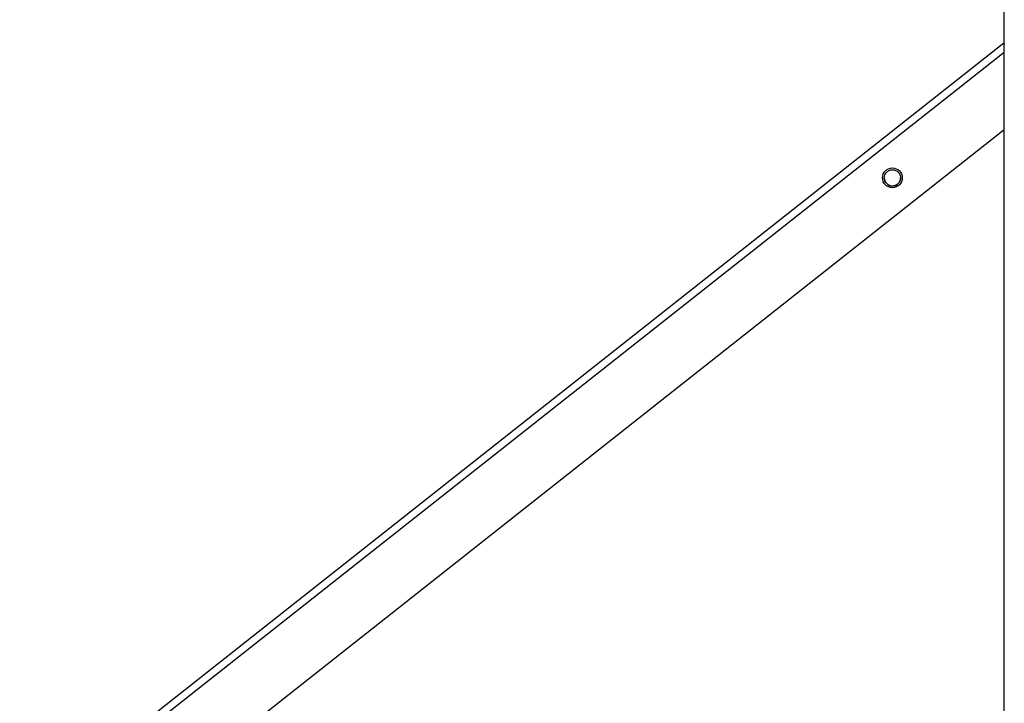
# Model space of a CAD drawing. Units: inches. Extents: x 0.3 to 10.6, y 0.4 to 8.2.
# Drawn here: x 9.2 to 9.3, y 3.2 to 3.3 of the extents above; entities that cross this region are included whole.
import ezdxf

# ---------------------------------------------------------------- set-up
doc = ezdxf.new("R2010")
doc.units = ezdxf.units.IN
doc.header["$MEASUREMENT"] = 0
doc.linetypes.add('HIDDEN', pattern=[0.07500000000000001, 0.05, -0.025])
doc.layers.add('SERVICE_AREA_LINE', color=7, linetype='HIDDEN')
doc.styles.add('SLDTEXTSTYLE0', font='GOTHIC.TTF', dxfattribs={"width": 0.913})
doc.dimstyles.new('SLDDIMSTYLE1', dxfattribs={"dimtxt": 0.08333333333333333, "dimasz": 0.1, "dimexe": 0, "dimexo": 0.0625, "dimgap": 0.02083333333333333, "dimtad": 0, "dimtih": 1, "dimtoh": 1, "dimdec": 6, "dimlfac": 80, "dimrnd": 1e-09, "dimzin": 12, "dimdsep": 46, "dimlunit": 5, "dimtxsty": 'SLDTEXTSTYLE0', "dimsah": 1, "dimcen": 0.09, "dimadec": 0, "dimazin": 3, "dimtfac": 1, "dimtdec": 3, "dimtmove": 0, "dimatfit": 0, "dimfxl": 1, "dimfrac": 2, "dimtolj": 1, "dimtzin": 12, "dimarcsym": 0})
doc.dimstyles.new('SLDDIMSTYLE2', dxfattribs={"dimtxt": 0.08333333333333333, "dimasz": 0.1, "dimexe": 0, "dimexo": 0.0625, "dimgap": 0.02083333333333333, "dimtad": 0, "dimtih": 1, "dimtoh": 1, "dimlfac": 80, "dimrnd": 1e-09, "dimzin": 12, "dimdsep": 46, "dimlunit": 5, "dimtxsty": 'SLDTEXTSTYLE0', "dimsah": 1, "dimcen": 0.09, "dimadec": 0, "dimazin": 3, "dimtfac": 1, "dimtdec": 3, "dimtofl": 0, "dimtmove": 0, "dimatfit": 3, "dimfxl": 1, "dimfrac": 2, "dimtolj": 1, "dimtzin": 12, "dimarcsym": 0})

# ---------------------------------------------------------------- blocks, each defined once
blk = doc.blocks.new('_D_3')
at = {"layer": 'SERVICE_AREA_LINE'}
for p, q in [((9.158026664358768, 3.076087085540276), (9.158026664358768, 3.326087085540276)), ((9.52723790836401, 3.076087085540276), (9.033026664358767, 3.076087085540276)), ((9.25811290836401, 2.915662085540282), (9.033026664358767, 2.915662085540282)), ((9.158026664358768, 2.706837806816166), (9.158026664358768, 2.915662085540282)), ((9.054926030558724, 2.706837806816166), (9.158026664358768, 2.706837806816166))]:
    blk.add_line(p, q, dxfattribs=at)
for points in [[(9.158026664358768, 3.076087085540276), (9.173026664358769, 3.176087085540277), (9.143026664358768, 3.176087085540277)], [(9.158026664358768, 2.915662085540282), (9.143026664358768, 2.815662085540282), (9.173026664358769, 2.815662085540282)]]:
    blk.add_solid(points, dxfattribs=at)
at = {"layer": 'SERVICE_AREA_LINE', "insert": (8.694895166332653, 2.747079412440369), "char_height": 0.08333333333333333, "attachment_point": 1, "style": 'SLDTEXTSTYLE0'}
blk.add_mtext('12 7/8"', dxfattribs=at)
blk = doc.blocks.new('_D_5')
at = {"layer": 'SERVICE_AREA_LINE'}
for p, q in [((9.529250408356429, 3.515524585532708), (8.855557710207954, 3.515524585532708)), ((8.980557710207954, 3.515524585532708), (8.980557710207954, 3.317288174494308)), ((8.980557710207954, 2.915662085540282), (8.980557710207954, 3.184880769909277)), ((9.25811290836401, 2.915662085540282), (8.855557710207954, 2.915662085540282))]:
    blk.add_line(p, q, dxfattribs=at)
for points in [[(8.980557710207954, 3.515524585532708), (8.965557710207953, 3.415524585532708), (8.995557710207954, 3.415524585532708)], [(8.980557710207954, 2.915662085540282), (8.995557710207954, 3.015662085540282), (8.965557710207953, 3.015662085540282)]]:
    blk.add_solid(points, dxfattribs=at)
at = {"layer": 'SERVICE_AREA_LINE', "insert": (8.901776840291285, 3.291326077825992), "char_height": 0.08333333333333333, "attachment_point": 1, "style": 'SLDTEXTSTYLE0'}
blk.add_mtext('48"', dxfattribs=at)

msp = doc.modelspace()

# ---------------------------------------------------------------- linework, layer by layer
at = {"color": 7, "linetype": 'Continuous', "lineweight": 25}
for p, q in [((9.304388796711658, 3.063883960540279), (9.304388796711658, 3.725540210540279)), ((9.209156887590963, 3.185372717867248), (9.304356207224911, 3.260529635323548)), ((9.304356207224911, 3.260529635323548), (9.304388796711654, 3.260555363715038)), ((9.304388796711654, 3.260488355065253), (9.304356207224911, 3.260529635323548)), ((9.304388796711654, 3.251955372584716), (9.215730642916418, 3.18196250317937))]:
    msp.add_line(p, q, dxfattribs=at)
at = {"color": 8, "linetype": 'Continuous', "lineweight": 25}
msp.add_line((9.304388796711654, 3.259599809145002), (9.209730642916417, 3.184870125375103), dxfattribs=at)
at = {"color": 7, "linetype": 'Continuous', "lineweight": 25}
for centre, radius in [((9.293341448056395, 3.24721530999312), 0.0009750000000003922), ((9.293346619130745, 3.247210000912388), 0.0008062500000001194)]:
    msp.add_circle(centre, radius, dxfattribs=at)
msp.add_arc((9.293346619130745, 3.247210007265311), 0.0008062500000001194, 180, 359.9731303189118, dxfattribs=at)
msp.add_open_spline([(9.304356207224911, 3.260529635323548), (9.304348192924383, 3.260513243647836), (9.304335533728496, 3.260487351752096), (9.304374499457921, 3.260396067901338), (9.304388796711654, 3.260362574151948)], degree=3, knots=[0, 0, 0, 0, 0.6330813269720986, 1, 1, 1, 1], dxfattribs=at)

# ---------------------------------------------------------------- dimensions: what is measured, and where the dimension line sits
at = {"layer": 'SERVICE_AREA_LINE'}
for base, p1, p2, dimstyle, picture, middle in [((8.980557710207954, 3.515524585532708), (9.30811290836401, 2.915662085540282), (9.579250408356428, 3.515524585532708), 'SLDDIMSTYLE2', '_D_5', (8.980557710207954, 3.251084472201788)), ((9.158026664358768, 2.915662085540282), (9.57723790836401, 3.076087085540276), (9.30811290836401, 2.915662085540282), 'SLDDIMSTYLE1', '_D_3', (9.158026664358768, 2.706837806816166))]:
    dim = msp.add_linear_dim(base=base, p1=p1, p2=p2, angle=90.0000000000002, dimstyle=dimstyle, dxfattribs=at)
    dim.commit()
    dim.dimension.update_dxf_attribs({"geometry": picture, "text_midpoint": middle, "dimtype": 160})

doc.saveas('drawing.dxf')
